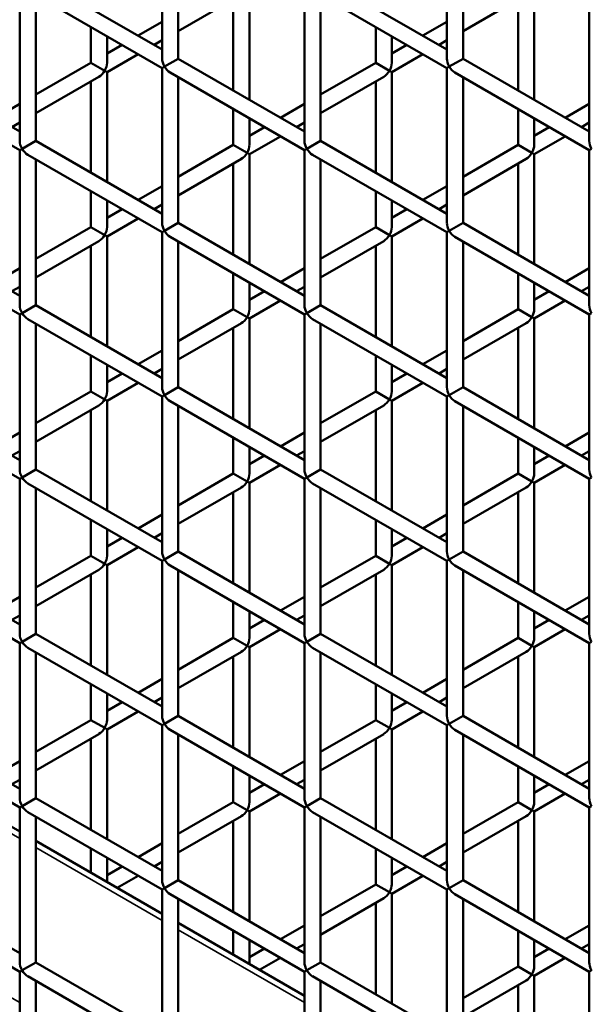
# Model space of a CAD drawing. Extents: x 4928 to 24149, y 536 to 10529.
# Drawn here: x 11956 to 12116, y 6232 to 6510 of the extents above; entities that cross this region are included whole.
import ezdxf

# ---------------------------------------------------------------- set-up
doc = ezdxf.new("R2010")
doc.units = 0
doc.layers.add('Visible (ISO)', color=7, linetype='Continuous', lineweight=50)
doc.layers.add('Visible Narrow (ISO)', color=7, linetype='Continuous', lineweight=35)

msp = doc.modelspace()

# ---------------------------------------------------------------- linework, layer by layer
at = {"layer": 'Visible (ISO)'}
for p, q in [((11995.85, 6543.26), (11995.85, 6499.47)), ((12076.24, 6543.26), (12076.24, 6499.47)), ((12000.4, 6540.63), (12000.4, 6499.47)), ((12080.79, 6540.63), (12080.79, 6499.47)), ((11960.21, 6522.67), (11995.85, 6502.09)), ((12040.6, 6522.67), (12076.24, 6502.09)), ((11955.66, 6520.05), (11955.66, 6476.26)), ((12036.05, 6520.05), (12036.05, 6476.26)), ((12116.44, 6520.05), (12116.44, 6476.26)), ((11957.93, 6518.74), (11995.85, 6496.84)), ((11960.21, 6517.42), (11960.21, 6476.26)), ((12000.4, 6507.28), (12018.22, 6517.57)), ((12020.5, 6487.87), (12020.5, 6518.88)), ((12038.32, 6518.74), (12076.24, 6496.84)), ((12040.6, 6517.42), (12040.6, 6476.26)), ((12080.79, 6507.28), (12098.61, 6517.57)), ((12100.89, 6487.87), (12100.89, 6518.88)), ((12015.95, 6490.49), (12015.95, 6516.26)), ((12096.34, 6490.49), (12096.34, 6516.26)), ((11975.76, 6498.3), (11975.76, 6508.45)), ((11989.09, 6506), (11995.85, 6509.91)), ((12056.14, 6498.3), (12056.14, 6508.45)), ((12069.48, 6506), (12076.24, 6509.91)), ((11980.3, 6498.3), (11980.3, 6505.82)), ((12060.69, 6498.3), (12060.69, 6505.82)), ((11980.3, 6500.93), (11984.54, 6503.37)), ((11993.63, 6503.37), (11995.85, 6504.66)), ((12060.69, 6500.93), (12064.93, 6503.37)), ((12074.02, 6503.37), (12076.24, 6504.66)), ((11980.3, 6495.68), (11989.09, 6500.75)), ((12060.69, 6495.68), (12069.48, 6500.75)), ((11920.01, 6499.47), (11955.66, 6478.89)), ((11960.21, 6489.33), (11975.76, 6498.3)), ((11975.76, 6498.3), (11979.64, 6496.06)), ((11996.52, 6497.23), (11995.85, 6496.84)), ((11996.52, 6497.23), (12000.4, 6499.47)), ((12000.4, 6499.47), (12036.05, 6478.89)), ((12040.6, 6489.33), (12056.14, 6498.3)), ((12056.14, 6498.3), (12060.03, 6496.06)), ((12076.91, 6497.23), (12076.24, 6496.84)), ((12076.91, 6497.23), (12080.79, 6499.47)), ((12080.79, 6499.47), (12116.44, 6478.89)), ((11917.74, 6495.53), (11955.66, 6473.64)), ((11980.3, 6495.68), (11979.64, 6496.06)), ((11980.3, 6464.66), (11980.3, 6495.68)), ((11995.85, 6496.84), (11995.85, 6453.06)), ((11998.13, 6495.53), (12036.05, 6473.64)), ((12060.69, 6495.68), (12060.03, 6496.06)), ((12060.69, 6464.66), (12060.69, 6495.68)), ((12076.24, 6496.84), (12076.24, 6453.06)), ((12078.52, 6495.53), (12116.44, 6473.64)), ((11960.21, 6484.07), (11978.03, 6494.37)), ((11975.76, 6467.28), (11975.76, 6493.05)), ((12000.4, 6494.22), (12000.4, 6453.06)), ((12040.6, 6484.07), (12058.42, 6494.37)), ((12056.14, 6467.28), (12056.14, 6493.05)), ((12080.79, 6494.22), (12080.79, 6453.06)), ((11948.89, 6482.79), (11955.66, 6486.7)), ((12029.28, 6482.79), (12036.05, 6486.7)), ((12109.67, 6482.79), (12116.44, 6486.7)), ((12015.95, 6475.1), (12015.95, 6485.24)), ((12096.34, 6475.1), (12096.34, 6485.24)), ((11953.44, 6480.17), (11955.66, 6481.45)), ((12020.5, 6475.1), (12020.5, 6482.61)), ((12033.83, 6480.17), (12036.05, 6481.45)), ((12100.89, 6475.1), (12100.89, 6482.61)), ((12114.22, 6480.17), (12116.44, 6481.45)), ((12020.5, 6477.72), (12024.73, 6480.17)), ((12100.89, 6477.72), (12105.12, 6480.17)), ((11956.32, 6474.02), (11960.21, 6476.26)), ((11960.21, 6476.26), (11995.85, 6455.68)), ((12000.4, 6466.12), (12015.95, 6475.1)), ((12015.95, 6475.1), (12019.83, 6472.86)), ((12020.5, 6472.47), (12029.28, 6477.54)), ((12036.71, 6474.02), (12040.6, 6476.26)), ((12040.6, 6476.26), (12076.24, 6455.68)), ((12080.79, 6466.12), (12096.34, 6475.1)), ((12096.34, 6475.1), (12100.22, 6472.86)), ((12100.89, 6472.47), (12109.67, 6477.54)), ((11956.32, 6474.02), (11955.66, 6473.64)), ((11955.66, 6473.64), (11955.66, 6429.85)), ((11957.93, 6472.32), (11995.85, 6450.43)), ((12020.5, 6472.47), (12019.83, 6472.86)), ((12020.5, 6441.45), (12020.5, 6472.47)), ((12036.71, 6474.02), (12036.05, 6473.64)), ((12036.05, 6473.64), (12036.05, 6429.85)), ((12038.32, 6472.32), (12076.24, 6450.43)), ((12100.89, 6472.47), (12100.22, 6472.86)), ((12100.89, 6441.45), (12100.89, 6472.47)), ((12117.1, 6474.02), (12116.44, 6473.64)), ((12116.44, 6473.64), (12116.44, 6429.85)), ((11960.21, 6471.01), (11960.21, 6429.85)), ((12000.4, 6460.87), (12018.22, 6471.16)), ((12015.95, 6444.08), (12015.95, 6469.85)), ((12040.6, 6471.01), (12040.6, 6429.85)), ((12080.79, 6460.87), (12098.61, 6471.16)), ((12096.34, 6444.08), (12096.34, 6469.85)), ((11975.76, 6451.89), (11975.76, 6462.03)), ((11989.09, 6459.59), (11995.85, 6463.49)), ((12056.14, 6451.89), (12056.14, 6462.03)), ((12069.48, 6459.59), (12076.24, 6463.49)), ((11980.3, 6451.89), (11980.3, 6459.41)), ((12060.69, 6451.89), (12060.69, 6459.41)), ((11980.3, 6454.52), (11984.54, 6456.96)), ((11993.63, 6456.96), (11995.85, 6458.24)), ((12060.69, 6454.52), (12064.93, 6456.96)), ((12074.02, 6456.96), (12076.24, 6458.24)), ((11920.01, 6453.06), (11955.66, 6432.47)), ((11980.3, 6449.27), (11989.09, 6454.34)), ((11996.52, 6450.81), (12000.4, 6453.06)), ((12000.4, 6453.06), (12036.05, 6432.47)), ((12060.69, 6449.27), (12069.48, 6454.34)), ((12076.91, 6450.81), (12080.79, 6453.06)), ((12080.79, 6453.06), (12116.44, 6432.47)), ((11960.21, 6442.91), (11975.76, 6451.89)), ((11975.76, 6451.89), (11979.64, 6449.65)), ((11996.52, 6450.81), (11995.85, 6450.43)), ((11995.85, 6450.43), (11995.85, 6406.64)), ((12040.6, 6442.91), (12056.14, 6451.89)), ((12056.14, 6451.89), (12060.03, 6449.65)), ((12076.91, 6450.81), (12076.24, 6450.43)), ((12076.24, 6450.43), (12076.24, 6406.64)), ((11917.74, 6449.12), (11955.66, 6427.22)), ((11960.21, 6437.66), (11978.03, 6447.95)), ((11980.3, 6449.27), (11979.64, 6449.65)), ((11980.3, 6418.25), (11980.3, 6449.27)), ((11998.13, 6449.12), (12036.05, 6427.22)), ((12000.4, 6447.8), (12000.4, 6406.64)), ((12040.6, 6437.66), (12058.42, 6447.95)), ((12060.69, 6449.27), (12060.03, 6449.65)), ((12060.69, 6418.25), (12060.69, 6449.27)), ((12078.52, 6449.12), (12116.44, 6427.22)), ((12080.79, 6447.8), (12080.79, 6406.64)), ((11975.76, 6420.87), (11975.76, 6446.64)), ((12056.14, 6420.87), (12056.14, 6446.64)), ((11948.89, 6436.38), (11955.66, 6440.29)), ((12015.95, 6428.68), (12015.95, 6438.83)), ((12029.28, 6436.38), (12036.05, 6440.29)), ((12096.34, 6428.68), (12096.34, 6438.83)), ((12109.67, 6436.38), (12116.44, 6440.29)), ((12020.5, 6428.68), (12020.5, 6436.2)), ((12100.89, 6428.68), (12100.89, 6436.2)), ((11953.44, 6433.76), (11955.66, 6435.04)), ((12020.5, 6431.31), (12024.73, 6433.76)), ((12033.83, 6433.76), (12036.05, 6435.04)), ((12100.89, 6431.31), (12105.12, 6433.76)), ((12114.22, 6433.76), (12116.44, 6435.04)), ((12020.5, 6426.06), (12029.28, 6431.13)), ((12100.89, 6426.06), (12109.67, 6431.13)), ((11956.32, 6427.61), (11960.21, 6429.85)), ((11960.21, 6429.85), (11995.85, 6409.27)), ((12000.4, 6419.71), (12015.95, 6428.68)), ((12015.95, 6428.68), (12019.83, 6426.44)), ((12036.71, 6427.61), (12040.6, 6429.85)), ((12040.6, 6429.85), (12076.24, 6409.27)), ((12080.79, 6419.71), (12096.34, 6428.68)), ((12096.34, 6428.68), (12100.22, 6426.44)), ((11956.32, 6427.61), (11955.66, 6427.22)), ((11955.66, 6427.22), (11955.66, 6383.44)), ((11957.93, 6425.91), (11995.85, 6404.02)), ((12020.5, 6426.06), (12019.83, 6426.44)), ((12020.5, 6395.04), (12020.5, 6426.06)), ((12036.71, 6427.61), (12036.05, 6427.22)), ((12036.05, 6427.22), (12036.05, 6383.44)), ((12038.32, 6425.91), (12076.24, 6404.02)), ((12100.89, 6426.06), (12100.22, 6426.44)), ((12100.89, 6395.04), (12100.89, 6426.06)), ((12117.1, 6427.61), (12116.44, 6427.22)), ((12116.44, 6427.22), (12116.44, 6383.44)), ((11960.21, 6424.6), (11960.21, 6383.44)), ((12000.4, 6414.46), (12018.22, 6424.75)), ((12015.95, 6397.66), (12015.95, 6423.43)), ((12040.6, 6424.6), (12040.6, 6383.44)), ((12080.79, 6414.46), (12098.61, 6424.75)), ((12096.34, 6397.66), (12096.34, 6423.43)), ((11989.09, 6413.17), (11995.85, 6417.08)), ((12069.48, 6413.17), (12076.24, 6417.08)), ((11975.76, 6405.48), (11975.76, 6415.62)), ((12056.14, 6405.48), (12056.14, 6415.62)), ((11980.3, 6405.48), (11980.3, 6412.99)), ((11993.63, 6410.55), (11995.85, 6411.83)), ((12060.69, 6405.48), (12060.69, 6412.99)), ((12074.02, 6410.55), (12076.24, 6411.83)), ((11980.3, 6408.1), (11984.54, 6410.55)), ((12060.69, 6408.1), (12064.93, 6410.55)), ((11920.01, 6406.64), (11955.66, 6386.06)), ((11960.21, 6396.5), (11975.76, 6405.48)), ((11975.76, 6405.48), (11979.64, 6403.24)), ((11980.3, 6402.85), (11989.09, 6407.92)), ((11996.52, 6404.4), (12000.4, 6406.64)), ((12000.4, 6406.64), (12036.05, 6386.06)), ((12040.6, 6396.5), (12056.14, 6405.48)), ((12056.14, 6405.48), (12060.03, 6403.24)), ((12060.69, 6402.85), (12069.48, 6407.92)), ((12076.91, 6404.4), (12080.79, 6406.64)), ((12080.79, 6406.64), (12116.44, 6386.06)), ((11917.74, 6402.7), (11955.66, 6380.81)), ((11980.3, 6402.85), (11979.64, 6403.24)), ((11980.3, 6371.83), (11980.3, 6402.85)), ((11996.52, 6404.4), (11995.85, 6404.02)), ((11995.85, 6404.02), (11995.85, 6360.23)), ((11998.13, 6402.7), (12036.05, 6380.81)), ((12060.69, 6402.85), (12060.03, 6403.24)), ((12060.69, 6371.83), (12060.69, 6402.85)), ((12076.91, 6404.4), (12076.24, 6404.02)), ((12076.24, 6404.02), (12076.24, 6360.23)), ((12078.52, 6402.7), (12116.44, 6380.81)), ((11960.21, 6391.25), (11978.03, 6401.54)), ((11975.76, 6374.46), (11975.76, 6400.23)), ((12000.4, 6401.39), (12000.4, 6360.23)), ((12040.6, 6391.25), (12058.42, 6401.54)), ((12056.14, 6374.46), (12056.14, 6400.23)), ((12080.79, 6401.39), (12080.79, 6360.23)), ((11948.89, 6389.97), (11955.66, 6393.87)), ((12015.95, 6382.27), (12015.95, 6392.41)), ((12029.28, 6389.97), (12036.05, 6393.87)), ((12096.34, 6382.27), (12096.34, 6392.41)), ((12109.67, 6389.97), (12116.44, 6393.87)), ((12020.5, 6382.27), (12020.5, 6389.79)), ((12100.89, 6382.27), (12100.89, 6389.79)), ((11953.44, 6387.34), (11955.66, 6388.62)), ((12020.5, 6384.9), (12024.73, 6387.34)), ((12033.83, 6387.34), (12036.05, 6388.62)), ((12100.89, 6384.9), (12105.12, 6387.34)), ((12114.22, 6387.34), (12116.44, 6388.62)), ((11956.32, 6381.19), (11960.21, 6383.44)), ((11960.21, 6383.44), (11995.85, 6362.86)), ((12020.5, 6379.65), (12029.28, 6384.72)), ((12036.71, 6381.19), (12040.6, 6383.44)), ((12040.6, 6383.44), (12076.24, 6362.86)), ((12100.89, 6379.65), (12109.67, 6384.72)), ((11956.32, 6381.19), (11955.66, 6380.81)), ((11955.66, 6380.81), (11955.66, 6337.02)), ((12000.4, 6373.29), (12015.95, 6382.27)), ((12015.95, 6382.27), (12019.83, 6380.03)), ((12036.71, 6381.19), (12036.05, 6380.81)), ((12036.05, 6380.81), (12036.05, 6337.02)), ((12080.79, 6373.29), (12096.34, 6382.27)), ((12096.34, 6382.27), (12100.22, 6380.03)), ((12117.1, 6381.19), (12116.44, 6380.81)), ((12116.44, 6380.81), (12116.44, 6337.02)), ((11957.93, 6379.5), (11995.85, 6357.6)), ((11960.21, 6378.18), (11960.21, 6337.02)), ((12000.4, 6368.04), (12018.22, 6378.33)), ((12020.5, 6379.65), (12019.83, 6380.03)), ((12020.5, 6348.63), (12020.5, 6379.65)), ((12038.32, 6379.5), (12076.24, 6357.6)), ((12040.6, 6378.18), (12040.6, 6337.02)), ((12080.79, 6368.04), (12098.61, 6378.33)), ((12100.89, 6379.65), (12100.22, 6380.03)), ((12100.89, 6348.63), (12100.89, 6379.65)), ((12015.95, 6351.25), (12015.95, 6377.02)), ((12096.34, 6351.25), (12096.34, 6377.02)), ((11989.09, 6366.76), (11995.85, 6370.67)), ((12069.48, 6366.76), (12076.24, 6370.67)), ((11975.76, 6359.06), (11975.76, 6369.21)), ((11980.3, 6359.06), (11980.3, 6366.58)), ((12056.14, 6359.06), (12056.14, 6369.21)), ((12060.69, 6359.06), (12060.69, 6366.58)), ((11980.3, 6361.69), (11984.54, 6364.14)), ((11993.63, 6364.14), (11995.85, 6365.42)), ((12060.69, 6361.69), (12064.93, 6364.14)), ((12074.02, 6364.14), (12076.24, 6365.42)), ((11980.3, 6356.44), (11989.09, 6361.51)), ((12060.69, 6356.44), (12069.48, 6361.51)), ((11920.01, 6360.23), (11955.66, 6339.65)), ((11960.21, 6350.09), (11975.76, 6359.06)), ((11975.76, 6359.06), (11979.64, 6356.82)), ((11996.52, 6357.99), (12000.4, 6360.23)), ((12000.4, 6360.23), (12036.05, 6339.65)), ((12040.6, 6350.09), (12056.14, 6359.06)), ((12056.14, 6359.06), (12060.03, 6356.82)), ((12076.91, 6357.99), (12080.79, 6360.23)), ((12080.79, 6360.23), (12116.44, 6339.65)), ((11917.74, 6356.29), (11955.66, 6334.4)), ((11980.3, 6356.44), (11979.64, 6356.82)), ((11980.3, 6325.42), (11980.3, 6356.44)), ((11996.52, 6357.99), (11995.85, 6357.6)), ((11995.85, 6357.6), (11995.85, 6313.82)), ((11998.13, 6356.29), (12036.05, 6334.4)), ((12060.69, 6356.44), (12060.03, 6356.82)), ((12060.69, 6325.42), (12060.69, 6356.44)), ((12076.91, 6357.99), (12076.24, 6357.6)), ((12076.24, 6357.6), (12076.24, 6313.82)), ((12078.52, 6356.29), (12116.44, 6334.4)), ((11960.21, 6344.84), (11978.03, 6355.13)), ((11975.76, 6328.05), (11975.76, 6353.81)), ((12000.4, 6354.98), (12000.4, 6313.82)), ((12040.6, 6344.84), (12058.42, 6355.13)), ((12056.14, 6328.05), (12056.14, 6353.81)), ((12080.79, 6354.98), (12080.79, 6313.82)), ((11948.89, 6343.56), (11955.66, 6347.46)), ((12029.28, 6343.56), (12036.05, 6347.46)), ((12109.67, 6343.56), (12116.44, 6347.46)), ((12015.95, 6335.86), (12015.95, 6346)), ((12096.34, 6335.86), (12096.34, 6346)), ((11953.44, 6340.93), (11955.66, 6342.21)), ((12020.5, 6335.86), (12020.5, 6343.38)), ((12033.83, 6340.93), (12036.05, 6342.21)), ((12100.89, 6335.86), (12100.89, 6343.38)), ((12114.22, 6340.93), (12116.44, 6342.21)), ((12020.5, 6338.48), (12024.73, 6340.93)), ((12100.89, 6338.48), (12105.12, 6340.93)), ((11956.32, 6334.78), (11960.21, 6337.02)), ((11960.21, 6337.02), (11995.85, 6316.44)), ((12020.5, 6333.23), (12029.28, 6338.3)), ((12036.71, 6334.78), (12040.6, 6337.02)), ((12040.6, 6337.02), (12076.24, 6316.44)), ((12100.89, 6333.23), (12109.67, 6338.3)), ((11956.32, 6334.78), (11955.66, 6334.4)), ((11955.66, 6334.4), (11955.66, 6290.61)), ((11957.93, 6333.08), (11995.85, 6311.19)), ((12000.4, 6326.88), (12015.95, 6335.86)), ((12015.95, 6335.86), (12019.83, 6333.62)), ((12020.5, 6333.23), (12019.83, 6333.62)), ((12020.5, 6302.21), (12020.5, 6333.23)), ((12036.71, 6334.78), (12036.05, 6334.4)), ((12036.05, 6334.4), (12036.05, 6290.61)), ((12038.32, 6333.08), (12076.24, 6311.19)), ((12080.79, 6326.88), (12096.34, 6335.86)), ((12096.34, 6335.86), (12100.22, 6333.62)), ((12100.89, 6333.23), (12100.22, 6333.62)), ((12100.89, 6302.21), (12100.89, 6333.23)), ((12117.1, 6334.78), (12116.44, 6334.4)), ((12116.44, 6334.4), (12116.44, 6290.61)), ((11960.21, 6331.77), (11960.21, 6290.61)), ((12000.4, 6321.63), (12018.22, 6331.92)), ((12015.95, 6304.84), (12015.95, 6330.61)), ((12040.6, 6331.77), (12040.6, 6290.61)), ((12080.79, 6321.63), (12098.61, 6331.92)), ((12096.34, 6304.84), (12096.34, 6330.61)), ((11975.76, 6312.65), (11975.76, 6322.79)), ((11989.09, 6320.35), (11995.85, 6324.26)), ((12056.14, 6312.65), (12056.14, 6322.79)), ((12069.48, 6320.35), (12076.24, 6324.26)), ((11980.3, 6312.65), (11980.3, 6320.17)), ((12060.69, 6312.65), (12060.69, 6320.17)), ((11980.3, 6315.28), (11984.54, 6317.72)), ((11993.63, 6317.72), (11995.85, 6319)), ((12060.69, 6315.28), (12064.93, 6317.72)), ((12074.02, 6317.72), (12076.24, 6319)), ((11920.01, 6313.82), (11955.66, 6293.24)), ((11980.3, 6310.03), (11989.09, 6315.1)), ((11996.52, 6311.58), (12000.4, 6313.82)), ((12000.4, 6313.82), (12036.05, 6293.24)), ((12060.69, 6310.03), (12069.48, 6315.1)), ((12076.91, 6311.58), (12080.79, 6313.82)), ((12080.79, 6313.82), (12116.44, 6293.24)), ((11960.21, 6303.67), (11975.76, 6312.65)), ((11975.76, 6312.65), (11979.64, 6310.41)), ((11996.52, 6311.58), (11995.85, 6311.19)), ((11995.85, 6311.19), (11995.85, 6267.4)), ((12040.6, 6303.67), (12056.14, 6312.65)), ((12056.14, 6312.65), (12060.03, 6310.41)), ((12076.91, 6311.58), (12076.24, 6311.19)), ((12076.24, 6311.19), (12076.24, 6267.4)), ((11917.74, 6309.88), (11955.66, 6287.98)), ((11960.21, 6298.42), (11978.03, 6308.71)), ((11980.3, 6310.03), (11979.64, 6310.41)), ((11980.3, 6279.01), (11980.3, 6310.03)), ((11998.13, 6309.88), (12036.05, 6287.98)), ((12000.4, 6308.57), (12000.4, 6267.4)), ((12040.6, 6298.42), (12058.42, 6308.71)), ((12060.69, 6310.03), (12060.03, 6310.41)), ((12060.69, 6279.01), (12060.69, 6310.03)), ((12078.52, 6309.88), (12116.44, 6287.98)), ((12080.79, 6308.57), (12080.79, 6267.4)), ((11975.76, 6281.63), (11975.76, 6307.4)), ((12056.14, 6281.63), (12056.14, 6307.4)), ((11920.01, 6301.74), (11955.66, 6281.16)), ((11948.89, 6297.14), (11955.66, 6301.05)), ((12029.28, 6297.14), (12036.05, 6301.05)), ((12109.67, 6297.14), (12116.44, 6301.05)), ((12015.95, 6289.45), (12015.95, 6299.59)), ((12020.5, 6289.45), (12020.5, 6296.96)), ((12096.34, 6289.45), (12096.34, 6299.59)), ((12100.89, 6289.45), (12100.89, 6296.96)), ((11953.44, 6294.52), (11955.66, 6295.8)), ((12020.5, 6292.07), (12024.73, 6294.52)), ((12033.83, 6294.52), (12036.05, 6295.8)), ((12100.89, 6292.07), (12105.12, 6294.52)), ((12114.22, 6294.52), (12116.44, 6295.8)), ((12020.5, 6286.82), (12029.28, 6291.89)), ((12100.89, 6286.82), (12109.67, 6291.89)), ((11956.32, 6288.37), (11960.21, 6290.61)), ((11960.21, 6290.61), (11995.85, 6270.03)), ((12000.4, 6280.47), (12015.95, 6289.45)), ((12015.95, 6289.45), (12019.83, 6287.2)), ((12036.71, 6288.37), (12040.6, 6290.61)), ((12040.6, 6290.61), (12076.24, 6270.03)), ((12080.79, 6280.47), (12096.34, 6289.45)), ((12096.34, 6289.45), (12100.22, 6287.2)), ((11956.32, 6288.37), (11955.66, 6287.98)), ((11955.66, 6287.98), (11955.66, 6244.2)), ((11957.93, 6286.67), (11995.85, 6264.78)), ((12020.5, 6286.82), (12019.83, 6287.2)), ((12020.5, 6255.8), (12020.5, 6286.82)), ((12036.71, 6288.37), (12036.05, 6287.98)), ((12036.05, 6287.98), (12036.05, 6244.2)), ((12038.32, 6286.67), (12076.24, 6264.78)), ((12100.89, 6286.82), (12100.22, 6287.2)), ((12100.89, 6255.8), (12100.89, 6286.82)), ((12117.1, 6288.37), (12116.44, 6287.98)), ((12116.44, 6287.98), (12116.44, 6244.2)), ((11960.21, 6285.36), (11960.21, 6244.2)), ((12000.4, 6275.22), (12018.22, 6285.51)), ((12015.95, 6258.43), (12015.95, 6284.19)), ((12040.6, 6285.36), (12040.6, 6244.2)), ((12080.79, 6275.22), (12098.61, 6285.51)), ((12096.34, 6258.43), (12096.34, 6284.19)), ((11960.21, 6278.53), (11995.85, 6257.95)), ((11989.09, 6273.94), (11995.85, 6277.84)), ((12069.48, 6273.94), (12076.24, 6277.84)), ((11975.76, 6269.55), (11975.76, 6276.38)), ((12056.14, 6266.24), (12056.14, 6276.38)), ((11980.3, 6266.93), (11980.3, 6273.76)), ((11993.63, 6271.31), (11995.85, 6272.59)), ((12060.69, 6266.24), (12060.69, 6273.76)), ((12074.02, 6271.31), (12076.24, 6272.59)), ((11980.3, 6268.86), (11984.54, 6271.31)), ((12060.69, 6268.86), (12064.93, 6271.31)), ((11920.01, 6267.4), (11955.66, 6246.82)), ((11983.17, 6265.27), (11989.09, 6268.68)), ((11996.52, 6265.16), (12000.4, 6267.4)), ((12000.4, 6267.4), (12036.05, 6246.82)), ((12060.69, 6263.61), (12069.48, 6268.68)), ((12076.91, 6265.16), (12080.79, 6267.4)), ((12080.79, 6267.4), (12116.44, 6246.82)), ((11996.52, 6265.16), (11995.85, 6264.78)), ((11995.85, 6264.78), (11995.85, 6220.99)), ((12040.6, 6257.26), (12056.14, 6266.24)), ((12056.14, 6266.24), (12060.03, 6264)), ((12060.69, 6263.61), (12060.03, 6264)), ((12060.69, 6232.59), (12060.69, 6263.61)), ((12076.91, 6265.16), (12076.24, 6264.78)), ((12076.24, 6264.78), (12076.24, 6220.99)), ((11917.74, 6263.47), (11955.66, 6241.57)), ((11998.13, 6263.47), (12036.05, 6241.57)), ((12000.4, 6262.15), (12000.4, 6220.99)), ((12040.6, 6252.01), (12058.42, 6262.3)), ((12056.14, 6235.22), (12056.14, 6260.99)), ((12078.52, 6263.47), (12116.44, 6241.57)), ((12080.79, 6262.15), (12080.79, 6220.99)), ((12000.4, 6255.33), (12036.05, 6234.74)), ((12015.95, 6246.35), (12015.95, 6253.17)), ((12029.28, 6250.73), (12036.05, 6254.64)), ((12096.34, 6243.03), (12096.34, 6253.17)), ((12109.67, 6250.73), (12116.44, 6254.64)), ((12020.5, 6243.72), (12020.5, 6250.55)), ((12100.89, 6243.03), (12100.89, 6250.55)), ((12020.5, 6245.66), (12024.73, 6248.1)), ((12033.83, 6248.1), (12036.05, 6249.38)), ((12100.89, 6245.66), (12105.12, 6248.1)), ((12114.22, 6248.1), (12116.44, 6249.38)), ((11956.32, 6241.96), (11960.21, 6244.2)), ((11960.21, 6244.2), (11995.85, 6223.62)), ((12023.37, 6242.06), (12029.28, 6245.48)), ((12036.71, 6241.96), (12040.6, 6244.2)), ((12040.6, 6244.2), (12076.24, 6223.62)), ((12100.89, 6240.41), (12109.67, 6245.48)), ((11956.32, 6241.96), (11955.66, 6241.57)), ((11955.66, 6241.57), (11955.66, 6197.78)), ((12036.71, 6241.96), (12036.05, 6241.57)), ((12036.05, 6241.57), (12036.05, 6197.78)), ((12080.79, 6234.05), (12096.34, 6243.03)), ((12096.34, 6243.03), (12100.22, 6240.79)), ((12117.1, 6241.96), (12116.44, 6241.57)), ((12116.44, 6241.57), (12116.44, 6197.78)), ((11957.93, 6240.26), (11995.85, 6218.37)), ((11960.21, 6238.95), (11960.21, 6197.78)), ((12038.32, 6240.26), (12076.24, 6218.37)), ((12040.6, 6238.95), (12040.6, 6197.78)), ((12080.79, 6228.8), (12098.61, 6239.09)), ((12100.89, 6240.41), (12100.22, 6240.79)), ((12100.89, 6209.39), (12100.89, 6240.41)), ((12096.34, 6212.01), (12096.34, 6237.78))]:
    msp.add_line(p, q, dxfattribs=at)
for centre, major_axis, start_param, end_param in [((11978.03, 6496.99), (1.61, 2.78), 4.712389, 5.497787), ((11998.13, 6498.16), (1.61, -2.78), 3.926991, 4.712389), ((11998.13, 6498.16), (1.61, -2.78), 4.712389, 5.497787), ((12058.42, 6496.99), (1.61, 2.78), 4.712389, 5.497787), ((12078.52, 6498.16), (1.61, -2.78), 3.926991, 4.712389), ((12078.52, 6498.16), (1.61, -2.78), 4.712389, 5.497787), ((11978.03, 6496.99), (1.61, 2.78), 3.926991, 4.712389), ((12058.42, 6496.99), (1.61, 2.78), 3.926991, 4.712389), ((11957.93, 6474.95), (1.61, -2.78), 3.926991, 4.712389), ((12018.22, 6473.78), (1.61, 2.78), 4.712389, 5.497787), ((12038.32, 6474.95), (1.61, -2.78), 3.926991, 4.712389), ((12098.61, 6473.78), (1.61, 2.78), 4.712389, 5.497787), ((12118.71, 6474.95), (1.61, -2.78), 3.926991, 4.712389), ((11957.93, 6474.95), (1.61, -2.78), 4.712389, 5.497787), ((12018.22, 6473.78), (1.61, 2.78), 3.926991, 4.712389), ((12038.32, 6474.95), (1.61, -2.78), 4.712389, 5.497787), ((12098.61, 6473.78), (1.61, 2.78), 3.926991, 4.712389), ((11998.13, 6451.74), (1.61, -2.78), 3.926991, 4.712389), ((12078.52, 6451.74), (1.61, -2.78), 3.926991, 4.712389), ((11978.03, 6450.58), (1.61, 2.78), 4.712389, 5.497787), ((11998.13, 6451.74), (1.61, -2.78), 4.712389, 5.497787), ((12058.42, 6450.58), (1.61, 2.78), 4.712389, 5.497787), ((12078.52, 6451.74), (1.61, -2.78), 4.712389, 5.497787), ((11978.03, 6450.58), (1.61, 2.78), 3.926991, 4.712389), ((12058.42, 6450.58), (1.61, 2.78), 3.926991, 4.712389), ((11957.93, 6428.54), (1.61, -2.78), 3.926991, 4.712389), ((12018.22, 6427.37), (1.61, 2.78), 4.712389, 5.497787), ((12038.32, 6428.54), (1.61, -2.78), 3.926991, 4.712389), ((12098.61, 6427.37), (1.61, 2.78), 4.712389, 5.497787), ((12118.71, 6428.54), (1.61, -2.78), 3.926991, 4.712389), ((11957.93, 6428.54), (1.61, -2.78), 4.712389, 5.497787), ((12018.22, 6427.37), (1.61, 2.78), 3.926991, 4.712389), ((12038.32, 6428.54), (1.61, -2.78), 4.712389, 5.497787), ((12098.61, 6427.37), (1.61, 2.78), 3.926991, 4.712389), ((11978.03, 6404.16), (1.61, 2.78), 4.712389, 5.497787), ((11998.13, 6405.33), (1.61, -2.78), 3.926991, 4.712389), ((12058.42, 6404.16), (1.61, 2.78), 4.712389, 5.497787), ((12078.52, 6405.33), (1.61, -2.78), 3.926991, 4.712389), ((11978.03, 6404.16), (1.61, 2.78), 3.926991, 4.712389), ((11998.13, 6405.33), (1.61, -2.78), 4.712389, 5.497787), ((12058.42, 6404.16), (1.61, 2.78), 3.926991, 4.712389), ((12078.52, 6405.33), (1.61, -2.78), 4.712389, 5.497787), ((11957.93, 6382.12), (1.61, -2.78), 3.926991, 4.712389), ((12038.32, 6382.12), (1.61, -2.78), 3.926991, 4.712389), ((12118.71, 6382.12), (1.61, -2.78), 3.926991, 4.712389), ((11957.93, 6382.12), (1.61, -2.78), 4.712389, 5.497787), ((12018.22, 6380.96), (1.61, 2.78), 4.712389, 5.497787), ((12038.32, 6382.12), (1.61, -2.78), 4.712389, 5.497787), ((12098.61, 6380.96), (1.61, 2.78), 4.712389, 5.497787), ((12018.22, 6380.96), (1.61, 2.78), 3.926991, 4.712389), ((12098.61, 6380.96), (1.61, 2.78), 3.926991, 4.712389), ((11978.03, 6357.75), (1.61, 2.78), 4.712389, 5.497787), ((11998.13, 6358.92), (1.61, -2.78), 3.926991, 4.712389), ((12058.42, 6357.75), (1.61, 2.78), 4.712389, 5.497787), ((12078.52, 6358.92), (1.61, -2.78), 3.926991, 4.712389), ((11978.03, 6357.75), (1.61, 2.78), 3.926991, 4.712389), ((11998.13, 6358.92), (1.61, -2.78), 4.712389, 5.497787), ((12058.42, 6357.75), (1.61, 2.78), 3.926991, 4.712389), ((12078.52, 6358.92), (1.61, -2.78), 4.712389, 5.497787), ((11957.93, 6335.71), (1.61, -2.78), 3.926991, 4.712389), ((12038.32, 6335.71), (1.61, -2.78), 3.926991, 4.712389), ((12118.71, 6335.71), (1.61, -2.78), 3.926991, 4.712389), ((11957.93, 6335.71), (1.61, -2.78), 4.712389, 5.497787), ((12018.22, 6334.55), (1.61, 2.78), 3.926991, 4.712389), ((12018.22, 6334.55), (1.61, 2.78), 4.712389, 5.497787), ((12038.32, 6335.71), (1.61, -2.78), 4.712389, 5.497787), ((12098.61, 6334.55), (1.61, 2.78), 3.926991, 4.712389), ((12098.61, 6334.55), (1.61, 2.78), 4.712389, 5.497787), ((11998.13, 6312.5), (1.61, -2.78), 3.926991, 4.712389), ((12078.52, 6312.5), (1.61, -2.78), 3.926991, 4.712389), ((11978.03, 6311.34), (1.61, 2.78), 4.712389, 5.497787), ((11998.13, 6312.5), (1.61, -2.78), 4.712389, 5.497787), ((12058.42, 6311.34), (1.61, 2.78), 4.712389, 5.497787), ((12078.52, 6312.5), (1.61, -2.78), 4.712389, 5.497787), ((11978.03, 6311.34), (1.61, 2.78), 3.926991, 4.712389), ((12058.42, 6311.34), (1.61, 2.78), 3.926991, 4.712389), ((11957.93, 6289.3), (1.61, -2.78), 3.926991, 4.712389), ((12018.22, 6288.13), (1.61, 2.78), 4.712389, 5.497787), ((12038.32, 6289.3), (1.61, -2.78), 3.926991, 4.712389), ((12098.61, 6288.13), (1.61, 2.78), 4.712389, 5.497787), ((12118.71, 6289.3), (1.61, -2.78), 3.926991, 4.712389), ((11957.93, 6289.3), (1.61, -2.78), 4.712389, 5.497787), ((12018.22, 6288.13), (1.61, 2.78), 3.926991, 4.712389), ((12038.32, 6289.3), (1.61, -2.78), 4.712389, 5.497787), ((12098.61, 6288.13), (1.61, 2.78), 3.926991, 4.712389), ((11998.13, 6266.09), (1.61, -2.78), 3.926991, 4.712389), ((12078.52, 6266.09), (1.61, -2.78), 3.926991, 4.712389), ((11998.13, 6266.09), (1.61, -2.78), 4.712389, 5.497787), ((12058.42, 6264.93), (1.61, 2.78), 3.926991, 4.712389), ((12058.42, 6264.93), (1.61, 2.78), 4.712389, 5.497787), ((12078.52, 6266.09), (1.61, -2.78), 4.712389, 5.497787), ((11957.93, 6242.88), (1.61, -2.78), 3.926991, 4.712389), ((12038.32, 6242.88), (1.61, -2.78), 3.926991, 4.712389), ((12118.71, 6242.88), (1.61, -2.78), 3.926991, 4.712389), ((11957.93, 6242.88), (1.61, -2.78), 4.712389, 5.497787), ((12038.32, 6242.88), (1.61, -2.78), 4.712389, 5.497787), ((12098.61, 6241.72), (1.61, 2.78), 4.712389, 5.497787), ((12098.61, 6241.72), (1.61, 2.78), 3.926991, 4.712389)]:
    msp.add_ellipse(centre, major_axis=major_axis, ratio=0.57735, start_param=start_param, end_param=end_param, dxfattribs=at)
at = {"layer": 'Visible Narrow (ISO)'}
for p, q in [((11920.01, 6299.82), (11955.66, 6279.23)), ((11960.21, 6276.61), (11995.85, 6256.03)), ((11920.01, 6253.4), (11955.66, 6232.82)), ((12000.4, 6253.4), (12036.05, 6232.82))]:
    msp.add_line(p, q, dxfattribs=at)

doc.saveas('drawing.dxf')
